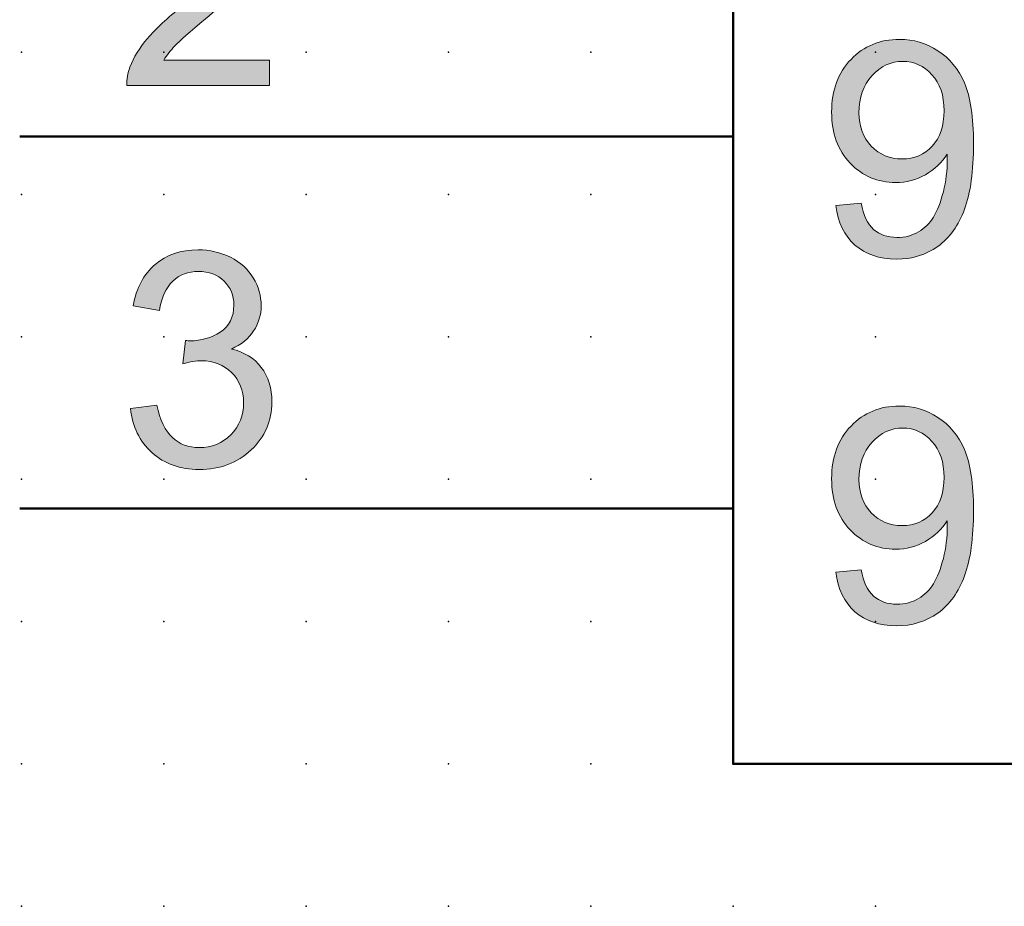
# Model space of a CAD drawing. Extents: x -13.6 to 50, y 0.6 to 58.1.
# Drawn here: x 2.5 to 19.7, y 3.1 to 18.7 of the extents above; entities that cross this region are included whole.
import ezdxf

# ---------------------------------------------------------------- set-up
doc = ezdxf.new("R2010")
doc.units = 0
doc.header["$PDSIZE"] = -2
doc.layers.get('0').update_dxf_attribs({"color": 9, "linetype": 'CONTINUOUS', "plot": 0})
doc.layers.add('00.9 GRID -025', color=1, linetype='CONTINUOUS', plot=False)
doc.layers.add('01.2-CONTINUOUS-025', color=2, linetype='CONTINUOUS')

# ---------------------------------------------------------------- blocks, each defined once
blk = doc.blocks.new('*U11')
blk.add_point((0, 0))
blk = doc.blocks.new('*U12')
at = {"layer": '00.9 GRID -025', "color": 0, "linetype": 'ByBlock', "lineweight": -2, "transparency": 16777216}
for p in [(-15, 17.5), (-12.5, 17.5), (-10, 17.5), (-7.5, 17.5), (-5, 17.5), (-2.5, 17.5), (0, 17.5), (-15, 15), (-12.5, 15), (-10, 15), (-7.5, 15), (-5, 15), (-2.5, 15), (0, 15), (-15, 12.5), (-12.5, 12.5), (-10, 12.5), (-7.5, 12.5), (-5, 12.5), (-2.5, 12.5), (0, 12.5), (-15, 10), (-12.5, 10), (-10, 10), (-7.5, 10), (-5, 10), (-2.5, 10), (0, 10), (-15, 7.5), (-12.5, 7.5), (-10, 7.5), (-7.5, 7.5), (-5, 7.5), (-2.5, 7.5), (0, 7.5), (-15, 5), (-12.5, 5), (-10, 5), (-7.5, 5), (-5, 5), (-2.5, 5), (0, 5), (-15, 2.5), (-12.5, 2.5), (-10, 2.5), (-7.5, 2.5), (-5, 2.5), (-2.5, 2.5), (0, 2.5)]:
    blk.add_blockref('*U11', p, dxfattribs=at)

msp = doc.modelspace()

# ---------------------------------------------------------------- hatches: boundary and pattern name
at = {"layer": '01.2-CONTINUOUS-025'}
h = msp.add_hatch(color=256, dxfattribs=at)
h.dxf.hatch_style = 2
edge = h.paths.add_edge_path()
edge.add_spline(control_points=[(6.842, 18.005), (6.842, 18.005), (6.842, 17.558), (6.842, 17.558), (6.842, 17.558), (4.334, 17.558), (4.334, 17.558), (4.33, 17.67), (4.348, 17.778), (4.388, 17.882), (4.452, 18.052), (4.555, 18.22), (4.697, 18.386), (4.838, 18.551), (5.041, 18.741), (5.306, 18.956), (5.716, 19.293), (5.994, 19.56), (6.139, 19.757), (6.284, 19.953), (6.357, 20.14), (6.357, 20.316), (6.357, 20.5), (6.291, 20.655), (6.159, 20.781), (6.027, 20.907), (5.855, 20.97), (5.643, 20.97), (5.419, 20.97), (5.24, 20.903), (5.106, 20.768), (4.971, 20.634), (4.903, 20.448), (4.901, 20.21), (4.901, 20.21), (4.422, 20.259), (4.422, 20.259), (4.455, 20.616), (4.578, 20.888), (4.792, 21.075), (5.006, 21.262), (5.293, 21.356), (5.653, 21.356), (6.018, 21.356), (6.306, 21.255), (6.518, 21.054), (6.73, 20.853), (6.836, 20.603), (6.836, 20.306), (6.836, 20.154), (6.805, 20.006), (6.743, 19.859), (6.681, 19.713), (6.578, 19.559), (6.434, 19.397), (6.29, 19.236), (6.051, 19.014), (5.717, 18.732), (5.438, 18.498), (5.258, 18.34), (5.179, 18.256), (5.1, 18.173), (5.034, 18.089), (4.983, 18.005), (4.983, 18.005), (6.842, 18.005), (6.842, 18.005)], knot_values=[0, 0, 0, 0, 1, 1, 1, 2, 2, 2, 3, 3, 3, 4, 4, 4, 5, 5, 5, 6, 6, 6, 7, 7, 7, 8, 8, 8, 9, 9, 9, 10, 10, 10, 11, 11, 11, 12, 12, 12, 13, 13, 13, 14, 14, 14, 15, 15, 15, 16, 16, 16, 17, 17, 17, 18, 18, 18, 19, 19, 19, 20, 20, 20, 21, 21, 21, 22, 22, 22, 22], degree=3, periodic=0)
h = msp.add_hatch(color=256, dxfattribs=at)
h.dxf.hatch_style = 2
edge = h.paths.add_edge_path()
edge.add_spline(control_points=[(18.479, 16.494), (18.34, 16.344), (18.164, 16.269), (17.949, 16.269), (17.734, 16.269), (17.554, 16.344), (17.409, 16.494), (17.265, 16.644), (17.193, 16.838), (17.193, 17.078), (17.193, 17.346), (17.269, 17.563), (17.421, 17.731), (17.573, 17.899), (17.753, 17.983), (17.962, 17.983), (18.163, 17.983), (18.334, 17.905), (18.475, 17.749), (18.616, 17.593), (18.687, 17.383), (18.687, 17.117), (18.687, 16.851), (18.617, 16.644), (18.479, 16.494)], knot_values=[0, 0, 0, 0, 1, 1, 1, 2, 2, 2, 3, 3, 3, 4, 4, 4, 5, 5, 5, 6, 6, 6, 7, 7, 7, 8, 8, 8, 8], degree=3, periodic=0)
edge = h.paths.add_edge_path()
edge.add_spline(control_points=[(17.123, 14.758), (17.311, 14.593), (17.553, 14.51), (17.849, 14.51), (18.128, 14.51), (18.371, 14.585), (18.578, 14.735), (18.786, 14.884), (18.942, 15.102), (19.047, 15.388), (19.152, 15.674), (19.205, 16.059), (19.205, 16.541), (19.205, 17.005), (19.152, 17.36), (19.046, 17.605), (18.94, 17.849), (18.785, 18.038), (18.58, 18.17), (18.376, 18.303), (18.151, 18.369), (17.905, 18.369), (17.563, 18.369), (17.28, 18.252), (17.053, 18.018), (16.827, 17.785), (16.713, 17.476), (16.713, 17.093), (16.713, 16.721), (16.822, 16.422), (17.039, 16.196), (17.257, 15.969), (17.522, 15.855), (17.836, 15.855), (18.024, 15.855), (18.199, 15.901), (18.36, 15.993), (18.521, 16.086), (18.649, 16.206), (18.742, 16.354), (18.743, 16.313), (18.744, 16.282), (18.744, 16.261), (18.744, 16.068), (18.721, 15.879), (18.675, 15.693), (18.628, 15.507), (18.57, 15.36), (18.503, 15.25), (18.434, 15.141), (18.346, 15.054), (18.237, 14.989), (18.129, 14.923), (18.003, 14.891), (17.86, 14.891), (17.693, 14.891), (17.556, 14.938), (17.449, 15.033), (17.342, 15.128), (17.269, 15.281), (17.231, 15.491), (17.231, 15.491), (16.785, 15.453), (16.785, 15.453), (16.823, 15.154), (16.935, 14.922), (17.123, 14.758)], knot_values=[0, 0, 0, 0, 1, 1, 1, 2, 2, 2, 3, 3, 3, 4, 4, 4, 5, 5, 5, 6, 6, 6, 7, 7, 7, 8, 8, 8, 9, 9, 9, 10, 10, 10, 11, 11, 11, 12, 12, 12, 13, 13, 13, 14, 14, 14, 15, 15, 15, 16, 16, 16, 17, 17, 17, 18, 18, 18, 19, 19, 19, 20, 20, 20, 21, 21, 21, 22, 22, 22, 22], degree=3, periodic=0)
h = msp.add_hatch(color=256, dxfattribs=at)
h.dxf.hatch_style = 2
edge = h.paths.add_edge_path()
edge.add_spline(control_points=[(4.4, 11.885), (4.4, 11.885), (4.863, 11.946), (4.863, 11.946), (4.917, 11.682), (5.007, 11.492), (5.134, 11.376), (5.262, 11.26), (5.418, 11.202), (5.605, 11.202), (5.825, 11.202), (6.01, 11.277), (6.16, 11.428), (6.31, 11.58), (6.384, 11.767), (6.384, 11.99), (6.384, 12.204), (6.315, 12.379), (6.175, 12.518), (6.036, 12.656), (5.858, 12.725), (5.643, 12.725), (5.555, 12.725), (5.446, 12.708), (5.315, 12.673), (5.315, 12.673), (5.367, 13.081), (5.367, 13.081), (5.398, 13.078), (5.423, 13.076), (5.442, 13.076), (5.64, 13.076), (5.818, 13.127), (5.976, 13.23), (6.134, 13.333), (6.214, 13.492), (6.214, 13.706), (6.214, 13.875), (6.156, 14.016), (6.04, 14.127), (5.925, 14.238), (5.775, 14.294), (5.593, 14.294), (5.412, 14.294), (5.261, 14.237), (5.14, 14.123), (5.019, 14.009), (4.942, 13.838), (4.907, 13.61), (4.907, 13.61), (4.444, 13.693), (4.444, 13.693), (4.501, 14.005), (4.63, 14.246), (4.832, 14.417), (5.034, 14.589), (5.284, 14.674), (5.584, 14.674), (5.791, 14.674), (5.981, 14.63), (6.155, 14.542), (6.33, 14.454), (6.463, 14.333), (6.555, 14.181), (6.647, 14.028), (6.693, 13.866), (6.693, 13.695), (6.693, 13.532), (6.649, 13.384), (6.561, 13.25), (6.474, 13.117), (6.343, 13.01), (6.171, 12.931), (6.395, 12.88), (6.569, 12.773), (6.694, 12.61), (6.818, 12.448), (6.881, 12.244), (6.881, 12), (6.881, 11.67), (6.76, 11.39), (6.519, 11.16), (6.278, 10.931), (5.973, 10.816), (5.604, 10.816), (5.272, 10.816), (4.996, 10.915), (4.776, 11.113), (4.557, 11.312), (4.431, 11.569), (4.4, 11.885)], knot_values=[0, 0, 0, 0, 1, 1, 1, 2, 2, 2, 3, 3, 3, 4, 4, 4, 5, 5, 5, 6, 6, 6, 7, 7, 7, 8, 8, 8, 9, 9, 9, 10, 10, 10, 11, 11, 11, 12, 12, 12, 13, 13, 13, 14, 14, 14, 15, 15, 15, 16, 16, 16, 17, 17, 17, 18, 18, 18, 19, 19, 19, 20, 20, 20, 21, 21, 21, 22, 22, 22, 23, 23, 23, 24, 24, 24, 25, 25, 25, 26, 26, 26, 27, 27, 27, 28, 28, 28, 29, 29, 29, 30, 30, 30, 30], degree=3, periodic=0)
h = msp.add_hatch(color=256, dxfattribs=at)
h.dxf.hatch_style = 2
edge = h.paths.add_edge_path()
edge.add_spline(control_points=[(18.479, 10.055), (18.34, 9.905), (18.164, 9.831), (17.949, 9.831), (17.734, 9.831), (17.554, 9.905), (17.409, 10.055), (17.265, 10.205), (17.193, 10.4), (17.193, 10.64), (17.193, 10.907), (17.269, 11.125), (17.421, 11.293), (17.573, 11.461), (17.753, 11.545), (17.962, 11.545), (18.163, 11.545), (18.334, 11.467), (18.475, 11.311), (18.616, 11.155), (18.687, 10.944), (18.687, 10.679), (18.687, 10.413), (18.617, 10.205), (18.479, 10.055)], knot_values=[0, 0, 0, 0, 1, 1, 1, 2, 2, 2, 3, 3, 3, 4, 4, 4, 5, 5, 5, 6, 6, 6, 7, 7, 7, 8, 8, 8, 8], degree=3, periodic=0)
edge = h.paths.add_edge_path()
edge.add_spline(control_points=[(17.123, 8.319), (17.311, 8.154), (17.553, 8.072), (17.849, 8.072), (18.128, 8.072), (18.371, 8.147), (18.578, 8.296), (18.786, 8.446), (18.942, 8.664), (19.047, 8.95), (19.152, 9.236), (19.205, 9.62), (19.205, 10.103), (19.205, 10.567), (19.152, 10.922), (19.046, 11.166), (18.94, 11.411), (18.785, 11.6), (18.58, 11.732), (18.376, 11.865), (18.151, 11.931), (17.905, 11.931), (17.563, 11.931), (17.28, 11.814), (17.053, 11.58), (16.827, 11.346), (16.713, 11.038), (16.713, 10.655), (16.713, 10.283), (16.822, 9.984), (17.039, 9.757), (17.257, 9.53), (17.522, 9.417), (17.836, 9.417), (18.024, 9.417), (18.199, 9.463), (18.36, 9.555), (18.521, 9.648), (18.649, 9.768), (18.742, 9.916), (18.743, 9.874), (18.744, 9.843), (18.744, 9.823), (18.744, 9.63), (18.721, 9.441), (18.675, 9.255), (18.628, 9.069), (18.57, 8.921), (18.503, 8.812), (18.434, 8.703), (18.346, 8.616), (18.237, 8.55), (18.129, 8.485), (18.003, 8.452), (17.86, 8.452), (17.693, 8.452), (17.556, 8.5), (17.449, 8.595), (17.342, 8.69), (17.269, 8.843), (17.231, 9.053), (17.231, 9.053), (16.785, 9.015), (16.785, 9.015), (16.823, 8.716), (16.935, 8.484), (17.123, 8.319)], knot_values=[0, 0, 0, 0, 1, 1, 1, 2, 2, 2, 3, 3, 3, 4, 4, 4, 5, 5, 5, 6, 6, 6, 7, 7, 7, 8, 8, 8, 9, 9, 9, 10, 10, 10, 11, 11, 11, 12, 12, 12, 13, 13, 13, 14, 14, 14, 15, 15, 15, 16, 16, 16, 17, 17, 17, 18, 18, 18, 19, 19, 19, 20, 20, 20, 21, 21, 21, 22, 22, 22, 22], degree=3, periodic=0)

# ---------------------------------------------------------------- linework, layer by layer
at = {"layer": '01.2-CONTINUOUS-025', "lineweight": 50}
for points in [[(47.445, 5.647), (14.982, 5.647), (14.982, 55.653), (47.445, 55.653), (47.445, 5.647)], [(2.452, 16.666), (14.982, 16.666)], [(2.452, 10.133), (14.982, 10.133)]]:
    msp.add_lwpolyline(points, dxfattribs=at)
at = {"layer": '01.2-CONTINUOUS-025', "lineweight": 0}
for points, knots in [([(6.842, 18.005), (6.842, 18.005), (6.842, 17.558), (6.842, 17.558), (6.842, 17.558), (4.334, 17.558), (4.334, 17.558), (4.33, 17.67), (4.348, 17.778), (4.388, 17.882), (4.452, 18.052), (4.555, 18.22), (4.697, 18.386), (4.838, 18.551), (5.041, 18.741), (5.306, 18.956), (5.716, 19.293), (5.994, 19.56), (6.139, 19.757), (6.284, 19.953), (6.357, 20.14), (6.357, 20.316), (6.357, 20.5), (6.291, 20.655), (6.159, 20.781), (6.027, 20.907), (5.855, 20.97), (5.643, 20.97), (5.419, 20.97), (5.24, 20.903), (5.106, 20.768), (4.971, 20.634), (4.903, 20.448), (4.901, 20.21), (4.901, 20.21), (4.422, 20.259), (4.422, 20.259), (4.455, 20.616), (4.578, 20.888), (4.792, 21.075), (5.006, 21.262), (5.293, 21.356), (5.653, 21.356), (6.018, 21.356), (6.306, 21.255), (6.518, 21.054), (6.73, 20.853), (6.836, 20.603), (6.836, 20.306), (6.836, 20.154), (6.805, 20.006), (6.743, 19.859), (6.681, 19.713), (6.578, 19.559), (6.434, 19.397), (6.29, 19.236), (6.051, 19.014), (5.717, 18.732), (5.438, 18.498), (5.258, 18.34), (5.179, 18.256), (5.1, 18.173), (5.034, 18.089), (4.983, 18.005), (4.983, 18.005), (6.842, 18.005), (6.842, 18.005)], [0, 0, 0, 0, 1, 1, 1, 2, 2, 2, 3, 3, 3, 4, 4, 4, 5, 5, 5, 6, 6, 6, 7, 7, 7, 8, 8, 8, 9, 9, 9, 10, 10, 10, 11, 11, 11, 12, 12, 12, 13, 13, 13, 14, 14, 14, 15, 15, 15, 16, 16, 16, 17, 17, 17, 18, 18, 18, 19, 19, 19, 20, 20, 20, 21, 21, 21, 22, 22, 22, 22]), ([(17.123, 14.758), (17.311, 14.593), (17.553, 14.51), (17.849, 14.51), (18.128, 14.51), (18.371, 14.585), (18.578, 14.735), (18.786, 14.884), (18.942, 15.102), (19.047, 15.388), (19.152, 15.674), (19.205, 16.059), (19.205, 16.541), (19.205, 17.005), (19.152, 17.36), (19.046, 17.605), (18.94, 17.849), (18.785, 18.038), (18.58, 18.17), (18.376, 18.303), (18.151, 18.369), (17.905, 18.369), (17.563, 18.369), (17.28, 18.252), (17.053, 18.018), (16.827, 17.785), (16.713, 17.476), (16.713, 17.093), (16.713, 16.721), (16.822, 16.422), (17.039, 16.196), (17.257, 15.969), (17.522, 15.855), (17.836, 15.855), (18.024, 15.855), (18.199, 15.901), (18.36, 15.993), (18.521, 16.086), (18.649, 16.206), (18.742, 16.354), (18.743, 16.313), (18.744, 16.282), (18.744, 16.261), (18.744, 16.068), (18.721, 15.879), (18.675, 15.693), (18.628, 15.507), (18.57, 15.36), (18.503, 15.25), (18.434, 15.141), (18.346, 15.054), (18.237, 14.989), (18.129, 14.923), (18.003, 14.891), (17.86, 14.891), (17.693, 14.891), (17.556, 14.938), (17.449, 15.033), (17.342, 15.128), (17.269, 15.281), (17.231, 15.491), (17.231, 15.491), (16.785, 15.453), (16.785, 15.453), (16.823, 15.154), (16.935, 14.922), (17.123, 14.758)], [0, 0, 0, 0, 1, 1, 1, 2, 2, 2, 3, 3, 3, 4, 4, 4, 5, 5, 5, 6, 6, 6, 7, 7, 7, 8, 8, 8, 9, 9, 9, 10, 10, 10, 11, 11, 11, 12, 12, 12, 13, 13, 13, 14, 14, 14, 15, 15, 15, 16, 16, 16, 17, 17, 17, 18, 18, 18, 19, 19, 19, 20, 20, 20, 21, 21, 21, 22, 22, 22, 22]), ([(18.479, 16.494), (18.34, 16.344), (18.164, 16.269), (17.949, 16.269), (17.734, 16.269), (17.554, 16.344), (17.409, 16.494), (17.265, 16.644), (17.193, 16.838), (17.193, 17.078), (17.193, 17.346), (17.269, 17.563), (17.421, 17.731), (17.573, 17.899), (17.753, 17.983), (17.962, 17.983), (18.163, 17.983), (18.334, 17.905), (18.475, 17.749), (18.616, 17.593), (18.687, 17.383), (18.687, 17.117), (18.687, 16.851), (18.617, 16.644), (18.479, 16.494)], [0, 0, 0, 0, 1, 1, 1, 2, 2, 2, 3, 3, 3, 4, 4, 4, 5, 5, 5, 6, 6, 6, 7, 7, 7, 8, 8, 8, 8]), ([(4.4, 11.885), (4.4, 11.885), (4.863, 11.946), (4.863, 11.946), (4.917, 11.682), (5.007, 11.492), (5.134, 11.376), (5.262, 11.26), (5.418, 11.202), (5.605, 11.202), (5.825, 11.202), (6.01, 11.277), (6.16, 11.428), (6.31, 11.58), (6.384, 11.767), (6.384, 11.99), (6.384, 12.204), (6.315, 12.379), (6.175, 12.518), (6.036, 12.656), (5.858, 12.725), (5.643, 12.725), (5.555, 12.725), (5.446, 12.708), (5.315, 12.673), (5.315, 12.673), (5.367, 13.081), (5.367, 13.081), (5.398, 13.078), (5.423, 13.076), (5.442, 13.076), (5.64, 13.076), (5.818, 13.127), (5.976, 13.23), (6.134, 13.333), (6.214, 13.492), (6.214, 13.706), (6.214, 13.875), (6.156, 14.016), (6.04, 14.127), (5.925, 14.238), (5.775, 14.294), (5.593, 14.294), (5.412, 14.294), (5.261, 14.237), (5.14, 14.123), (5.019, 14.009), (4.942, 13.838), (4.907, 13.61), (4.907, 13.61), (4.444, 13.693), (4.444, 13.693), (4.501, 14.005), (4.63, 14.246), (4.832, 14.417), (5.034, 14.589), (5.284, 14.674), (5.584, 14.674), (5.791, 14.674), (5.981, 14.63), (6.155, 14.542), (6.33, 14.454), (6.463, 14.333), (6.555, 14.181), (6.647, 14.028), (6.693, 13.866), (6.693, 13.695), (6.693, 13.532), (6.649, 13.384), (6.561, 13.25), (6.474, 13.117), (6.343, 13.01), (6.171, 12.931), (6.395, 12.88), (6.569, 12.773), (6.694, 12.61), (6.818, 12.448), (6.881, 12.244), (6.881, 12), (6.881, 11.67), (6.76, 11.39), (6.519, 11.16), (6.278, 10.931), (5.973, 10.816), (5.604, 10.816), (5.272, 10.816), (4.996, 10.915), (4.776, 11.113), (4.557, 11.312), (4.431, 11.569), (4.4, 11.885)], [0, 0, 0, 0, 1, 1, 1, 2, 2, 2, 3, 3, 3, 4, 4, 4, 5, 5, 5, 6, 6, 6, 7, 7, 7, 8, 8, 8, 9, 9, 9, 10, 10, 10, 11, 11, 11, 12, 12, 12, 13, 13, 13, 14, 14, 14, 15, 15, 15, 16, 16, 16, 17, 17, 17, 18, 18, 18, 19, 19, 19, 20, 20, 20, 21, 21, 21, 22, 22, 22, 23, 23, 23, 24, 24, 24, 25, 25, 25, 26, 26, 26, 27, 27, 27, 28, 28, 28, 29, 29, 29, 30, 30, 30, 30]), ([(17.123, 8.319), (17.311, 8.154), (17.553, 8.072), (17.849, 8.072), (18.128, 8.072), (18.371, 8.147), (18.578, 8.296), (18.786, 8.446), (18.942, 8.664), (19.047, 8.95), (19.152, 9.236), (19.205, 9.62), (19.205, 10.103), (19.205, 10.567), (19.152, 10.922), (19.046, 11.166), (18.94, 11.411), (18.785, 11.6), (18.58, 11.732), (18.376, 11.865), (18.151, 11.931), (17.905, 11.931), (17.563, 11.931), (17.28, 11.814), (17.053, 11.58), (16.827, 11.346), (16.713, 11.038), (16.713, 10.655), (16.713, 10.283), (16.822, 9.984), (17.039, 9.757), (17.257, 9.53), (17.522, 9.417), (17.836, 9.417), (18.024, 9.417), (18.199, 9.463), (18.36, 9.555), (18.521, 9.648), (18.649, 9.768), (18.742, 9.916), (18.743, 9.874), (18.744, 9.843), (18.744, 9.823), (18.744, 9.63), (18.721, 9.441), (18.675, 9.255), (18.628, 9.069), (18.57, 8.921), (18.503, 8.812), (18.434, 8.703), (18.346, 8.616), (18.237, 8.55), (18.129, 8.485), (18.003, 8.452), (17.86, 8.452), (17.693, 8.452), (17.556, 8.5), (17.449, 8.595), (17.342, 8.69), (17.269, 8.843), (17.231, 9.053), (17.231, 9.053), (16.785, 9.015), (16.785, 9.015), (16.823, 8.716), (16.935, 8.484), (17.123, 8.319)], [0, 0, 0, 0, 1, 1, 1, 2, 2, 2, 3, 3, 3, 4, 4, 4, 5, 5, 5, 6, 6, 6, 7, 7, 7, 8, 8, 8, 9, 9, 9, 10, 10, 10, 11, 11, 11, 12, 12, 12, 13, 13, 13, 14, 14, 14, 15, 15, 15, 16, 16, 16, 17, 17, 17, 18, 18, 18, 19, 19, 19, 20, 20, 20, 21, 21, 21, 22, 22, 22, 22]), ([(18.479, 10.055), (18.34, 9.905), (18.164, 9.831), (17.949, 9.831), (17.734, 9.831), (17.554, 9.905), (17.409, 10.055), (17.265, 10.205), (17.193, 10.4), (17.193, 10.64), (17.193, 10.907), (17.269, 11.125), (17.421, 11.293), (17.573, 11.461), (17.753, 11.545), (17.962, 11.545), (18.163, 11.545), (18.334, 11.467), (18.475, 11.311), (18.616, 11.155), (18.687, 10.944), (18.687, 10.679), (18.687, 10.413), (18.617, 10.205), (18.479, 10.055)], [0, 0, 0, 0, 1, 1, 1, 2, 2, 2, 3, 3, 3, 4, 4, 4, 5, 5, 5, 6, 6, 6, 7, 7, 7, 8, 8, 8, 8])]:
    msp.add_open_spline(points, degree=3, knots=knots, dxfattribs=at)

# ---------------------------------------------------------------- block references
at = {"layer": '00.9 GRID -025', "rotation": 270}
msp.add_blockref('*U12', (-0.018, 3.147), dxfattribs=at)

doc.saveas('drawing.dxf')
